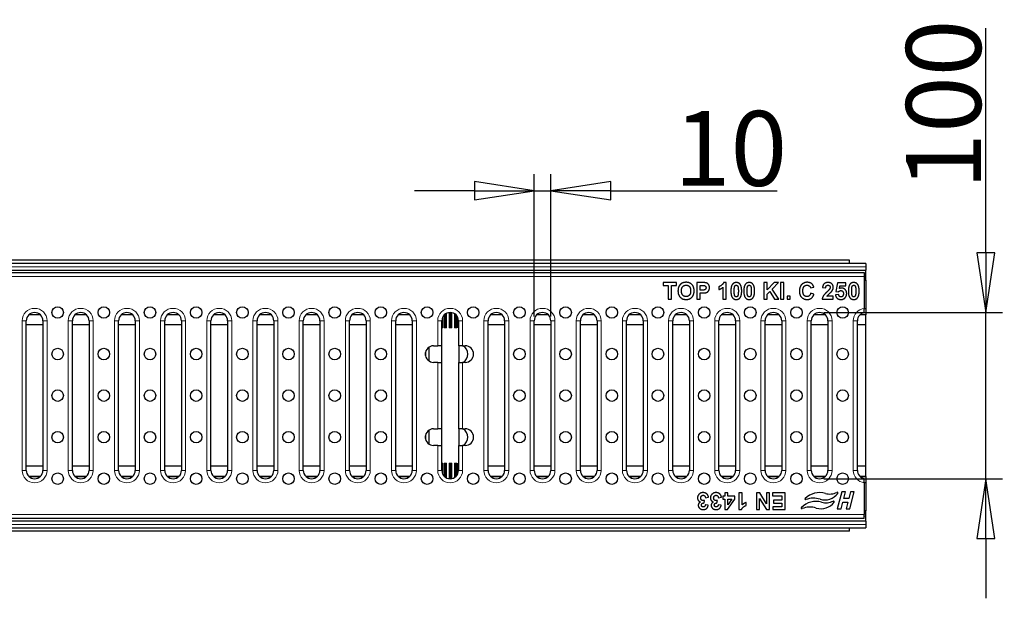
# Model space of a CAD drawing. Units: millimetres. Extents: x 25 to 2945, y 25 to 2075.
# Drawn here: x 1480 to 2072, y 1205 to 1553 of the extents above; entities that cross this region are included whole.
import ezdxf

# ---------------------------------------------------------------- set-up
doc = ezdxf.new("R2010")
doc.units = ezdxf.units.MM
doc.header["$LTSCALE"] = 5
doc.layers.add('Bemaßungen(DIN)', color=7, linetype='Continuous', lineweight=25, true_color=0x262659)
doc.layers.add('Sichtbare tangentiale Kanten(DIN)', color=9, linetype='Continuous', lineweight=18, true_color=0x808080)
doc.layers.add('Sichtbare Kanten(DIN)', color=7, linetype='Continuous', lineweight=25)
doc.styles.add('Aktuell-DIN', font='arial.ttf')
doc.dimstyles.new('DIN - Andere', dxfattribs={"dimscale": 5, "dimtxt": 9, "dimasz": 7.2, "dimexe": 2, "dimexo": 0.5, "dimgap": 0.4, "dimtad": 1, "dimdec": 0, "dimrnd": 1e-08, "dimzin": 0, "dimtxsty": 'Aktuell-DIN', "dimblk": 'Filled-1', "dimcen": 0.09, "dimdle": 10, "dimclrd": 7, "dimclre": 7, "dimclrt": 7, "dimadec": 0, "dimazin": 0, "dimtfac": 1, "dimtdec": 1, "dimtmove": 0, "dimatfit": 3, "dimldrblk": 'Filled-1', "dimfxl": 0, "dimtolj": 1, "dimtzin": 0, "dimlwd": 25, "dimlwe": 25, "dimarcsym": 0})

# ---------------------------------------------------------------- blocks, each defined once
blk = doc.blocks.new('Filled-1')
at = {"color": 0}
for p, q in [((0, 0), (-1, 0.153)), ((-1, 0.153), (-1, -0.153)), ((-1, 0), (0, 0)), ((-1, -0.153), (0, 0))]:
    blk.add_line(p, q, dxfattribs=at)
at = {"color": 0, "flags": 128}
blk.add_lwpolyline([(-1, -0.153), (0, 0), (-1, 0.153), (-1, -0.153)], dxfattribs=at)
at = {"color": 0}
blk.add_solid([(-1, -0.153), (0, 0), (-1, 0.153), (-1, -0.153)], dxfattribs=at)
blk = doc.blocks.new('*D33')
at = {"layer": 'Bemaßungen(DIN)', "color": 7, "linetype": 'Continuous', "lineweight": 25, "transparency": 16777216}
for p, q in [((1789.47, 1374.39), (1789.47, 1460.18)), ((1799.47, 1374.39), (1799.47, 1460.18)), ((1753.47, 1450.18), (1717.47, 1450.18)), ((1789.47, 1450.18), (1799.47, 1450.18)), ((1835.47, 1450.18), (1935.54, 1450.18))]:
    blk.add_line(p, q, dxfattribs=at)
at = {"layer": 'Defpoints', "color": 0, "linetype": 'Continuous', "transparency": 16777216}
for p in [(1799.47, 1450.18), (1789.47, 1371.89), (1799.47, 1371.89)]:
    blk.add_point(p, dxfattribs=at)
at = {"layer": 'Bemaßungen(DIN)', "color": 7, "linetype": 'Continuous', "lineweight": 25, "transparency": 16777216, "xscale": 35.99999904632568, "yscale": 35.99999904632568, "zscale": 35.99999904632568}
blk.add_blockref('Filled-1', (1789.47, 1450.18), dxfattribs=at)
at = {"layer": 'Bemaßungen(DIN)', "color": 7, "linetype": 'Continuous', "lineweight": 25, "transparency": 16777216, "xscale": 35.99999904632568, "yscale": 35.99999904632568, "zscale": 35.99999904632568, "rotation": 180}
blk.add_blockref('Filled-1', (1799.47, 1450.18), dxfattribs=at)
at = {"layer": 'Bemaßungen(DIN)', "color": 7, "linetype": 'Continuous', "lineweight": 25, "transparency": 16777216, "insert": (1873.47, 1498.13), "char_height": 45, "attachment_point": 1, "style": 'Aktuell-DIN'}
blk.add_mtext('\\A1;10', dxfattribs=at)
blk = doc.blocks.new('*D34')
at = {"layer": 'Bemaßungen(DIN)', "color": 7, "linetype": 'Continuous', "lineweight": 25, "transparency": 16777216}
for p, q in [((2061.09, 1412.89), (2061.09, 1547.92)), ((1963.59, 1376.89), (2071.09, 1376.89)), ((2061.09, 1276.89), (2061.09, 1376.89)), ((1963.59, 1276.89), (2071.09, 1276.89)), ((2061.09, 1240.89), (2061.09, 1204.89))]:
    blk.add_line(p, q, dxfattribs=at)
at = {"layer": 'Defpoints', "color": 0, "linetype": 'Continuous', "transparency": 16777216}
for p in [(1961.09, 1376.89), (1961.09, 1276.89), (2061.09, 1276.89)]:
    blk.add_point(p, dxfattribs=at)
at = {"layer": 'Bemaßungen(DIN)', "color": 7, "linetype": 'Continuous', "lineweight": 25, "transparency": 16777216, "xscale": 35.99999904632568, "yscale": 35.99999904632568, "zscale": 35.99999904632568}
for p, rotation in [((2061.09, 1376.89), 270), ((2061.09, 1276.89), 90)]:
    blk.add_blockref('Filled-1', p, dxfattribs=dict(at, rotation=rotation))
at = {"layer": 'Bemaßungen(DIN)', "color": 7, "linetype": 'Continuous', "lineweight": 25, "transparency": 16777216, "insert": (2013.14, 1450.89), "char_height": 45, "attachment_point": 1, "rotation": 90, "style": 'Aktuell-DIN'}
blk.add_mtext('\\A1;100', dxfattribs=at)

msp = doc.modelspace()

# ---------------------------------------------------------------- linework, layer by layer
at = {"layer": 'Sichtbare Kanten(DIN)'}
for p, q in [((1979, 1408.39), (981.04, 1408.39)), ((1989, 1406.39), (989, 1406.39)), ((1979, 1406.39), (1979, 1408.39)), ((1989, 1406.39), (1989, 1404.39)), ((1989, 1404.38), (1989, 1404.39)), ((1989, 1404.38), (1989, 1402.38)), ((989, 1402.38), (1989, 1402.38)), ((990, 1400.89), (1988, 1400.89)), ((1988, 1400.89), (1988, 1398.49)), ((1988, 1398.49), (1988, 1379.34)), ((1989, 1399.38), (1989, 1402.38)), ((1989, 1396.28), (1989, 1399.38)), ((1867.11, 1394.89), (1867.11, 1393.2)), ((1875.05, 1394.89), (1867.11, 1394.89)), ((1867.11, 1393.2), (1870.07, 1393.2)), ((1870.07, 1393.2), (1870.07, 1384.89)), ((1872.09, 1393.2), (1875.05, 1393.2)), ((1872.09, 1384.89), (1872.09, 1393.2)), ((1875.05, 1393.2), (1875.05, 1394.89)), ((1890.47, 1394.89), (1887.23, 1394.89)), ((1887.23, 1394.89), (1887.23, 1384.89)), ((1889.25, 1393.2), (1890.22, 1393.2)), ((1889.25, 1390.35), (1889.25, 1393.2)), ((1900.51, 1392.4), (1900.51, 1390.66)), ((1902.99, 1392.11), (1902.99, 1384.89)), ((1904.91, 1394.93), (1903.36, 1394.93)), ((1904.91, 1384.89), (1904.91, 1394.93)), ((1929.65, 1394.89), (1927.63, 1394.89)), ((1927.63, 1394.89), (1927.63, 1384.89)), ((1929.65, 1390.44), (1929.65, 1394.89)), ((1933.73, 1394.89), (1929.65, 1390.44)), ((1932.68, 1390.99), (1936.45, 1394.89)), ((1936.45, 1394.89), (1933.73, 1394.89)), ((1939.61, 1394.89), (1937.69, 1394.89)), ((1937.69, 1394.89), (1937.69, 1384.89)), ((1939.61, 1384.89), (1939.61, 1394.89)), ((1955.67, 1391.66), (1957.66, 1392.14)), ((1962.87, 1391.96), (1964.78, 1391.77)), ((1971.88, 1394.76), (1970.9, 1389.56)), ((1976.96, 1394.76), (1971.88, 1394.76)), ((1973.04, 1391.27), (1973.34, 1392.97)), ((1973.34, 1392.97), (1976.96, 1392.97)), ((1976.96, 1392.97), (1976.96, 1394.76)), ((1988, 1395.88), (1989, 1396.28)), ((1989, 1396.28), (1989, 1379.38)), ((1890.35, 1390.35), (1889.25, 1390.35)), ((1889.25, 1388.66), (1890.57, 1388.66)), ((1889.25, 1384.89), (1889.25, 1388.66)), ((1929.65, 1387.91), (1931.28, 1389.58)), ((1929.65, 1384.89), (1929.65, 1387.91)), ((1931.28, 1389.58), (1934.04, 1384.89)), ((1936.66, 1384.89), (1932.68, 1390.99)), ((1943.48, 1386.81), (1941.56, 1386.81)), ((1941.56, 1386.81), (1941.56, 1384.89)), ((1943.48, 1384.89), (1943.48, 1386.81)), ((1957.69, 1387.95), (1955.73, 1388.57)), ((1969.35, 1386.67), (1965.55, 1386.67)), ((1969.35, 1384.89), (1969.35, 1386.67)), ((1972.59, 1387.65), (1970.67, 1387.46)), ((1970.9, 1389.56), (1972.46, 1389.33)), ((1870.07, 1384.89), (1872.09, 1384.89)), ((1887.23, 1384.89), (1889.25, 1384.89)), ((1902.99, 1384.89), (1904.91, 1384.89)), ((1927.63, 1384.89), (1929.65, 1384.89)), ((1934.04, 1384.89), (1936.66, 1384.89)), ((1937.69, 1384.89), (1939.61, 1384.89)), ((1941.56, 1384.89), (1943.48, 1384.89)), ((1962.64, 1384.89), (1969.35, 1384.89)), ((1492.57, 1375.39), (1485.43, 1375.39)), ((1492.44, 1375.52), (1485.56, 1375.52)), ((1520.34, 1375.39), (1513.2, 1375.39)), ((1520.21, 1375.52), (1513.33, 1375.52)), ((1548.11, 1375.39), (1540.97, 1375.39)), ((1547.98, 1375.52), (1541.1, 1375.52)), ((1575.88, 1375.39), (1568.74, 1375.39)), ((1575.75, 1375.52), (1568.87, 1375.52)), ((1603.65, 1375.39), (1596.51, 1375.39)), ((1603.52, 1375.52), (1596.64, 1375.52)), ((1631.42, 1375.39), (1624.28, 1375.39)), ((1631.29, 1375.52), (1624.41, 1375.52)), ((1659.19, 1375.39), (1652.05, 1375.39)), ((1659.06, 1375.52), (1652.18, 1375.52)), ((1686.96, 1375.39), (1679.82, 1375.39)), ((1686.83, 1375.52), (1679.95, 1375.52)), ((1714.73, 1375.39), (1707.59, 1375.39)), ((1714.6, 1375.52), (1707.72, 1375.52)), ((1734.39, 1373.99), (1734.39, 1367.64)), ((1770.27, 1375.39), (1763.13, 1375.39)), ((1770.14, 1375.52), (1763.26, 1375.52)), ((1798.04, 1375.39), (1790.9, 1375.39)), ((1797.91, 1375.52), (1791.03, 1375.52)), ((1825.81, 1375.39), (1818.67, 1375.39)), ((1825.68, 1375.52), (1818.8, 1375.52)), ((1853.58, 1375.39), (1846.44, 1375.39)), ((1853.45, 1375.52), (1846.57, 1375.52)), ((1881.35, 1375.39), (1874.21, 1375.39)), ((1881.22, 1375.52), (1874.34, 1375.52)), ((1909.12, 1375.39), (1901.98, 1375.39)), ((1908.99, 1375.52), (1902.11, 1375.52)), ((1936.89, 1375.39), (1929.75, 1375.39)), ((1936.76, 1375.52), (1929.88, 1375.52)), ((1964.66, 1375.39), (1957.52, 1375.39)), ((1964.53, 1375.52), (1957.65, 1375.52)), ((1989, 1375.39), (1985.29, 1375.39)), ((1989, 1375.52), (1985.42, 1375.52)), ((1988, 1379.38), (1989, 1379.38)), ((1988, 1377.18), (1988, 1379.34)), ((1988, 1376.81), (1988, 1377.18)), ((1989, 1379.38), (1989, 1375.52)), ((1989, 1375.39), (1989, 1375.52)), ((1989, 1369.39), (1989, 1375.39)), ((1484, 1281.89), (1484, 1371.89)), ((1494, 1369.39), (1484, 1369.39)), ((1494, 1371.89), (1494, 1281.89)), ((1511.77, 1281.89), (1511.77, 1371.89)), ((1521.77, 1369.39), (1511.77, 1369.39)), ((1521.77, 1371.89), (1521.77, 1281.89)), ((1539.54, 1281.89), (1539.54, 1371.89)), ((1549.54, 1369.39), (1539.54, 1369.39)), ((1549.54, 1371.89), (1549.54, 1281.89)), ((1567.31, 1281.89), (1567.31, 1371.89)), ((1577.31, 1369.39), (1567.31, 1369.39)), ((1577.31, 1371.89), (1577.31, 1281.89)), ((1595.08, 1281.89), (1595.08, 1371.89)), ((1605.08, 1369.39), (1595.08, 1369.39)), ((1605.08, 1371.89), (1605.08, 1281.89)), ((1622.85, 1281.89), (1622.85, 1371.89)), ((1632.85, 1369.39), (1622.85, 1369.39)), ((1632.85, 1371.89), (1632.85, 1281.89)), ((1650.62, 1281.89), (1650.62, 1371.89)), ((1660.62, 1369.39), (1650.62, 1369.39)), ((1660.62, 1371.89), (1660.62, 1281.89)), ((1678.39, 1281.89), (1678.39, 1371.89)), ((1688.39, 1369.39), (1678.39, 1369.39)), ((1688.39, 1371.89), (1688.39, 1281.89)), ((1706.16, 1281.89), (1706.16, 1371.89)), ((1716.16, 1369.39), (1706.16, 1369.39)), ((1716.16, 1371.89), (1716.16, 1281.89)), ((1733.93, 1356.89), (1733.93, 1371.89)), ((1743.84, 1367.64), (1743.84, 1372.86)), ((1743.93, 1371.89), (1743.93, 1356.89)), ((1761.7, 1281.89), (1761.7, 1371.89)), ((1771.7, 1369.39), (1761.7, 1369.39)), ((1771.7, 1371.89), (1771.7, 1281.89)), ((1789.47, 1281.89), (1789.47, 1371.89)), ((1799.47, 1369.39), (1789.47, 1369.39)), ((1799.47, 1371.89), (1799.47, 1281.89)), ((1817.24, 1281.89), (1817.24, 1371.89)), ((1827.24, 1369.39), (1817.24, 1369.39)), ((1827.24, 1371.89), (1827.24, 1281.89)), ((1845.01, 1281.89), (1845.01, 1371.89)), ((1855.01, 1369.39), (1845.01, 1369.39)), ((1855.01, 1371.89), (1855.01, 1281.89)), ((1872.78, 1281.89), (1872.78, 1371.89)), ((1882.78, 1369.39), (1872.78, 1369.39)), ((1882.78, 1371.89), (1882.78, 1281.89)), ((1900.55, 1281.89), (1900.55, 1371.89)), ((1910.55, 1369.39), (1900.55, 1369.39)), ((1910.55, 1371.89), (1910.55, 1281.89)), ((1928.32, 1281.89), (1928.32, 1371.89)), ((1938.32, 1369.39), (1928.32, 1369.39)), ((1938.32, 1371.89), (1938.32, 1281.89)), ((1956.09, 1281.89), (1956.09, 1371.89)), ((1966.09, 1369.39), (1956.09, 1369.39)), ((1966.09, 1371.89), (1966.09, 1281.89)), ((1983.86, 1281.89), (1983.86, 1371.89)), ((1989, 1369.39), (1983.86, 1369.39)), ((1989, 1284.39), (1989, 1369.39)), ((1734.45, 1367.64), (1733.93, 1367.64)), ((1736.76, 1367.64), (1735.38, 1367.64)), ((1739.96, 1367.64), (1738.27, 1367.64)), ((1742.85, 1367.64), (1741.47, 1367.64)), ((1743.93, 1367.64), (1743.78, 1367.64)), ((1729, 1356.89), (1731.43, 1356.89)), ((1733.93, 1356.89), (1731.43, 1356.89)), ((1733.86, 1346.89), (1733.86, 1356.89)), ((1746.43, 1356.89), (1743.93, 1356.89)), ((1744.36, 1346.89), (1744.36, 1356.89)), ((1746.43, 1356.89), (1748, 1356.89)), ((1724.07, 1351.05), (1724.07, 1352.72)), ((1726.07, 1355.94), (1726.07, 1347.84)), ((1731.43, 1346.89), (1729, 1346.89)), ((1731.43, 1346.89), (1733.93, 1346.89)), ((1733.93, 1306.89), (1733.93, 1346.89)), ((1743.93, 1346.89), (1743.93, 1306.89)), ((1743.93, 1346.89), (1746.43, 1346.89)), ((1748, 1346.89), (1746.43, 1346.89)), ((1726.07, 1305.94), (1726.07, 1297.84)), ((1729, 1306.89), (1731.43, 1306.89)), ((1733.93, 1306.89), (1731.43, 1306.89)), ((1733.86, 1296.89), (1733.86, 1306.89)), ((1746.43, 1306.89), (1743.93, 1306.89)), ((1744.36, 1296.89), (1744.36, 1306.89)), ((1746.43, 1306.89), (1748, 1306.89)), ((1724.07, 1301.05), (1724.07, 1302.72)), ((1731.43, 1296.89), (1729, 1296.89)), ((1731.43, 1296.89), (1733.93, 1296.89)), ((1733.93, 1281.89), (1733.93, 1296.89)), ((1743.93, 1296.89), (1743.93, 1281.89)), ((1743.93, 1296.89), (1746.43, 1296.89)), ((1748, 1296.89), (1746.43, 1296.89)), ((1733.93, 1286.14), (1734.45, 1286.14)), ((1734.39, 1286.14), (1734.39, 1279.78)), ((1735.38, 1286.14), (1736.76, 1286.14)), ((1738.27, 1286.14), (1739.96, 1286.14)), ((1741.47, 1286.14), (1742.85, 1286.14)), ((1743.78, 1286.14), (1743.93, 1286.14)), ((1743.84, 1280.92), (1743.84, 1286.14)), ((1494, 1284.39), (1484, 1284.39)), ((1521.77, 1284.39), (1511.77, 1284.39)), ((1549.54, 1284.39), (1539.54, 1284.39)), ((1577.31, 1284.39), (1567.31, 1284.39)), ((1605.08, 1284.39), (1595.08, 1284.39)), ((1632.85, 1284.39), (1622.85, 1284.39)), ((1660.62, 1284.39), (1650.62, 1284.39)), ((1688.39, 1284.39), (1678.39, 1284.39)), ((1716.16, 1284.39), (1706.16, 1284.39)), ((1771.7, 1284.39), (1761.7, 1284.39)), ((1799.47, 1284.39), (1789.47, 1284.39)), ((1827.24, 1284.39), (1817.24, 1284.39)), ((1855.01, 1284.39), (1845.01, 1284.39)), ((1882.78, 1284.39), (1872.78, 1284.39)), ((1910.55, 1284.39), (1900.55, 1284.39)), ((1938.32, 1284.39), (1928.32, 1284.39)), ((1966.09, 1284.39), (1956.09, 1284.39)), ((1989, 1284.39), (1983.86, 1284.39)), ((1989, 1278.39), (1989, 1284.39)), ((1485.43, 1278.39), (1492.57, 1278.39)), ((1485.56, 1278.26), (1492.44, 1278.26)), ((1513.2, 1278.39), (1520.34, 1278.39)), ((1513.33, 1278.26), (1520.21, 1278.26)), ((1540.97, 1278.39), (1548.11, 1278.39)), ((1541.1, 1278.26), (1547.98, 1278.26)), ((1568.74, 1278.39), (1575.88, 1278.39)), ((1568.87, 1278.26), (1575.75, 1278.26)), ((1596.51, 1278.39), (1603.65, 1278.39)), ((1596.64, 1278.26), (1603.52, 1278.26)), ((1624.28, 1278.39), (1631.42, 1278.39)), ((1624.41, 1278.26), (1631.29, 1278.26)), ((1652.05, 1278.39), (1659.19, 1278.39)), ((1652.18, 1278.26), (1659.06, 1278.26)), ((1679.82, 1278.39), (1686.96, 1278.39)), ((1679.95, 1278.26), (1686.83, 1278.26)), ((1707.59, 1278.39), (1714.73, 1278.39)), ((1707.72, 1278.26), (1714.6, 1278.26)), ((1763.13, 1278.39), (1770.27, 1278.39)), ((1763.26, 1278.26), (1770.14, 1278.26)), ((1790.9, 1278.39), (1798.04, 1278.39)), ((1791.03, 1278.26), (1797.91, 1278.26)), ((1818.67, 1278.39), (1825.81, 1278.39)), ((1818.8, 1278.26), (1825.68, 1278.26)), ((1846.44, 1278.39), (1853.58, 1278.39)), ((1846.57, 1278.26), (1853.45, 1278.26)), ((1874.21, 1278.39), (1881.35, 1278.39)), ((1874.34, 1278.26), (1881.22, 1278.26)), ((1901.98, 1278.39), (1909.12, 1278.39)), ((1902.11, 1278.26), (1908.99, 1278.26)), ((1929.75, 1278.39), (1936.89, 1278.39)), ((1929.88, 1278.26), (1936.76, 1278.26)), ((1957.52, 1278.39), (1964.66, 1278.39)), ((1957.65, 1278.26), (1964.53, 1278.26)), ((1985.29, 1278.39), (1989, 1278.39)), ((1985.42, 1278.26), (1989, 1278.26)), ((1988, 1276.59), (1988, 1276.96)), ((1988, 1274.44), (1988, 1276.59)), ((1988, 1274.44), (1988, 1255.29)), ((1989, 1274.4), (1988, 1274.4)), ((1989, 1278.26), (1989, 1278.39)), ((1989, 1278.26), (1989, 1274.4)), ((1989, 1274.4), (1989, 1257.5)), ((1904.16, 1268.34), (1904.16, 1266.32)), ((1906.02, 1268.34), (1904.16, 1268.34)), ((1906.02, 1266.32), (1906.02, 1268.34)), ((1912.63, 1268.34), (1912.63, 1258.3)), ((1914.55, 1268.34), (1912.63, 1268.34)), ((1914.55, 1261.12), (1914.55, 1268.34)), ((1923.14, 1268.34), (1923.14, 1258.34)), ((1925.15, 1268.34), (1923.14, 1268.34)), ((1929.2, 1261.77), (1925.15, 1268.34)), ((1929.2, 1268.34), (1929.2, 1261.77)), ((1931.07, 1268.34), (1929.2, 1268.34)), ((1931.07, 1258.34), (1931.07, 1268.34)), ((1932.8, 1268.34), (1932.8, 1266.64)), ((1940.41, 1268.34), (1932.8, 1268.34)), ((1940.41, 1258.34), (1940.41, 1268.34)), ((1974.45, 1268.89), (1971.75, 1258.84)), ((1976.74, 1268.89), (1974.45, 1268.89)), ((1975.69, 1264.97), (1976.74, 1268.89)), ((1979.7, 1268.89), (1978.66, 1264.97)), ((1979.31, 1258.84), (1982, 1268.89)), ((1982, 1268.89), (1979.7, 1268.89)), ((1891.63, 1262.26), (1891.84, 1263.82)), ((1892.46, 1265.45), (1894.31, 1265.68)), ((1899.39, 1262.26), (1899.61, 1263.82)), ((1900.22, 1265.45), (1902.08, 1265.68)), ((1902.92, 1266.32), (1902.92, 1264.65)), ((1904.16, 1266.32), (1902.92, 1266.32)), ((1902.92, 1264.65), (1904.16, 1264.65)), ((1904.16, 1264.65), (1904.16, 1258.3)), ((1905.77, 1258.3), (1910.11, 1264.65)), ((1910.11, 1266.32), (1906.02, 1266.32)), ((1906.02, 1264.65), (1908.32, 1264.65)), ((1908.32, 1264.65), (1906.02, 1261.22)), ((1906.02, 1261.22), (1906.02, 1264.65)), ((1910.11, 1264.65), (1910.11, 1266.32)), ((1917.03, 1260.83), (1917.03, 1262.57)), ((1925, 1265.04), (1929.11, 1258.34)), ((1925, 1258.34), (1925, 1265.04)), ((1932.8, 1266.64), (1938.39, 1266.64)), ((1933.36, 1263.94), (1933.36, 1262.25)), ((1938.39, 1263.94), (1933.36, 1263.94)), ((1933.36, 1262.25), (1938.39, 1262.25)), ((1938.39, 1266.64), (1938.39, 1263.94)), ((1938.39, 1262.25), (1938.39, 1260.03)), ((1974.05, 1258.84), (1975.1, 1262.75)), ((1975.1, 1262.75), (1978.06, 1262.75)), ((1978.66, 1264.97), (1975.69, 1264.97)), ((1978.06, 1262.75), (1977.01, 1258.84)), ((1894.16, 1260.91), (1892.4, 1261.21)), ((1901.93, 1260.91), (1900.16, 1261.21)), ((1904.16, 1258.3), (1905.77, 1258.3)), ((1912.63, 1258.3), (1914.19, 1258.3)), ((1923.14, 1258.34), (1925, 1258.34)), ((1929.11, 1258.34), (1931.07, 1258.34)), ((1932.99, 1260.03), (1932.99, 1258.34)), ((1938.39, 1260.03), (1932.99, 1260.03)), ((1932.99, 1258.34), (1940.41, 1258.34)), ((1971.75, 1258.84), (1974.05, 1258.84)), ((1977.01, 1258.84), (1979.31, 1258.84)), ((1989, 1257.5), (1988, 1257.9)), ((1989, 1254.4), (1989, 1257.5)), ((1989, 1251.4), (989, 1251.4)), ((1988, 1252.89), (990, 1252.89)), ((1988, 1252.89), (1988, 1255.29)), ((1989, 1251.4), (1989, 1254.4)), ((1989, 1251.4), (1989, 1249.4)), ((1979, 1245.39), (981.04, 1245.39)), ((989, 1247.39), (1989, 1247.39)), ((1979, 1245.39), (1979, 1247.39)), ((1989, 1249.39), (1989, 1249.4)), ((1989, 1249.39), (1989, 1247.39))]:
    msp.add_line(p, q, dxfattribs=at)
for centre in [(1502.88, 1376.89), (1530.65, 1376.89), (1558.42, 1376.89), (1586.19, 1376.89), (1613.96, 1376.89), (1641.73, 1376.89), (1669.5, 1376.89), (1697.27, 1376.89), (1725.04, 1376.89), (1752.81, 1376.89), (1780.58, 1376.89), (1808.35, 1376.89), (1836.12, 1376.89), (1863.89, 1376.89), (1891.66, 1376.89), (1919.43, 1376.89), (1947.2, 1376.89), (1974.97, 1376.89), (1502.88, 1351.89), (1530.65, 1351.89), (1558.42, 1351.89), (1586.19, 1351.89), (1613.96, 1351.89), (1641.73, 1351.89), (1669.5, 1351.89), (1697.27, 1351.89), (1780.58, 1351.89), (1808.35, 1351.89), (1836.12, 1351.89), (1863.89, 1351.89), (1891.66, 1351.89), (1919.43, 1351.89), (1947.2, 1351.89), (1974.97, 1351.89), (1502.88, 1326.89), (1530.65, 1326.89), (1558.42, 1326.89), (1586.19, 1326.89), (1613.96, 1326.89), (1641.73, 1326.89), (1669.5, 1326.89), (1697.27, 1326.89), (1780.58, 1326.89), (1808.35, 1326.89), (1836.12, 1326.89), (1863.89, 1326.89), (1891.66, 1326.89), (1919.43, 1326.89), (1947.2, 1326.89), (1974.97, 1326.89), (1502.88, 1301.89), (1530.65, 1301.89), (1558.42, 1301.89), (1586.19, 1301.89), (1613.96, 1301.89), (1641.73, 1301.89), (1669.5, 1301.89), (1697.27, 1301.89), (1780.58, 1301.89), (1808.35, 1301.89), (1836.12, 1301.89), (1863.89, 1301.89), (1891.66, 1301.89), (1919.43, 1301.89), (1947.2, 1301.89), (1974.97, 1301.89), (1502.88, 1276.89), (1530.65, 1276.89), (1558.42, 1276.89), (1586.19, 1276.89), (1613.96, 1276.89), (1641.73, 1276.89), (1669.5, 1276.89), (1697.27, 1276.89), (1725.04, 1276.89), (1752.81, 1276.89), (1780.58, 1276.89), (1808.35, 1276.89), (1836.12, 1276.89), (1863.89, 1276.89), (1891.66, 1276.89), (1919.43, 1276.89), (1947.2, 1276.89), (1974.97, 1276.89)]:
    msp.add_circle(centre, 3.46, dxfattribs=at)
for centre, radius, start, end in [((1489, 1371.89), 5, 0, 180), ((1516.77, 1371.89), 5, 0, 180), ((1544.54, 1371.89), 5, 0, 180), ((1572.31, 1371.89), 5, 0, 180), ((1600.08, 1371.89), 5, 0, 180), ((1627.85, 1371.89), 5, 0, 180), ((1655.62, 1371.89), 5, 0, 180), ((1683.39, 1371.89), 5, 0, 180), ((1711.16, 1371.89), 5, 0, 180), ((1738.93, 1371.89), 5, 0, 180), ((1766.7, 1371.89), 5, 0, 180), ((1794.47, 1371.89), 5, 0, 180), ((1822.24, 1371.89), 5, 0, 180), ((1850.01, 1371.89), 5, 0, 180), ((1877.78, 1371.89), 5, 0, 180), ((1905.55, 1371.89), 5, 0, 180), ((1933.32, 1371.89), 5, 0, 180), ((1961.09, 1371.89), 5, 0, 180), ((1988.86, 1371.89), 5, 99.90412, 180), ((1729, 1351.89), 5, 90, 270), ((1743.5, 1351.89), 6, 303.55731, 56.44269), ((1748, 1351.89), 5, 270, 90), ((1729, 1301.89), 5, 90, 270), ((1743.5, 1301.89), 6, 303.55731, 56.44269), ((1748, 1301.89), 5, 270, 90), ((1489, 1281.89), 5, 180, 0), ((1516.77, 1281.89), 5, 180, 0), ((1544.54, 1281.89), 5, 180, 0), ((1572.31, 1281.89), 5, 180, 0), ((1600.08, 1281.89), 5, 180, 0), ((1627.85, 1281.89), 5, 180, 0), ((1655.62, 1281.89), 5, 180, 0), ((1683.39, 1281.89), 5, 180, 0), ((1711.16, 1281.89), 5, 180, 0), ((1738.93, 1281.89), 5, 180, 0), ((1766.7, 1281.89), 5, 180, 0), ((1794.47, 1281.89), 5, 180, 0), ((1822.24, 1281.89), 5, 180, 0), ((1850.01, 1281.89), 5, 180, 0), ((1877.78, 1281.89), 5, 180, 0), ((1905.55, 1281.89), 5, 180, 0), ((1933.32, 1281.89), 5, 180, 0), ((1961.09, 1281.89), 5, 180, 0), ((1988.86, 1281.89), 5, 180, 260.09588), ((1961.15, 1256), 12.5, 73.98122, 134.24592), ((1964.33, 1273.67), 9.56, 252.10235, 323.98819), ((1967.24, 1277.2), 9.56, 253.98122, 296.7326), ((1971.73, 1268.29), 0.416, 323.98819, 116.7326), ((1958.93, 1250.8), 12.39, 74.27894, 135.19398), ((1952.72, 1264.65), 0.416, 134.24592, 291.94299), ((1957.55, 1252.67), 12.5, 72.10235, 111.94299), ((1961.97, 1268.33), 9.56, 252.39092, 324.83357), ((1964.88, 1271.94), 9.56, 254.27894, 297.23993), ((1969.45, 1263.06), 0.416, 324.83357, 117.23993), ((1950.43, 1259.24), 0.416, 135.19398, 292.46752), ((1955.33, 1247.41), 12.39, 72.39092, 112.46752)]:
    msp.add_arc(centre, radius, start, end, dxfattribs=at)
for points in [[(1876.4, 1392.39), (1875.95, 1391.35), (1875.95, 1389.83)], [(1878.63, 1394.66), (1877.93, 1394.37), (1876.75, 1393.15), (1876.4, 1392.39)], [(1878.03, 1389.9), (1878.03, 1391.62), (1879.56, 1393.33), (1880.81, 1393.33)], [(1880.79, 1395.06), (1879.56, 1395.06), (1878.63, 1394.66)], [(1885.65, 1389.87), (1885.65, 1392.31), (1883, 1395.06), (1880.79, 1395.06)], [(1880.81, 1393.33), (1882.06, 1393.33), (1883.57, 1391.64), (1883.57, 1389.92)], [(1890.22, 1393.2), (1891.31, 1393.2), (1891.67, 1393.13)], [(1892.81, 1391.78), (1892.81, 1391.34), (1892.35, 1390.67), (1891.55, 1390.35), (1890.35, 1390.35)], [(1892.87, 1394.74), (1892.31, 1394.89), (1890.47, 1394.89)], [(1891.67, 1393.13), (1892.17, 1393.04), (1892.81, 1392.33), (1892.81, 1391.78)], [(1892.65, 1388.81), (1893.19, 1388.92), (1894.22, 1389.64), (1894.89, 1390.89), (1894.89, 1391.81)], [(1894.89, 1391.81), (1894.89, 1393.01), (1893.73, 1394.51), (1892.87, 1394.74)], [(1903.36, 1394.93), (1903.03, 1394.01), (1901.27, 1392.64), (1900.51, 1392.4)], [(1900.51, 1390.66), (1901.94, 1391.13), (1902.99, 1392.11)], [(1908.74, 1393.9), (1907.76, 1392.66), (1907.76, 1389.84)], [(1911.01, 1394.93), (1909.55, 1394.93), (1908.74, 1393.9)], [(1909.77, 1389.82), (1909.77, 1391.58), (1909.96, 1392.32)], [(1909.96, 1392.32), (1910.12, 1392.89), (1910.66, 1393.33), (1911.01, 1393.33)], [(1913.28, 1393.89), (1912.46, 1394.93), (1911.01, 1394.93)], [(1911.01, 1393.33), (1911.36, 1393.33), (1911.89, 1392.89), (1912.25, 1391.58), (1912.25, 1389.82)], [(1914.26, 1389.82), (1914.26, 1392.66), (1913.28, 1393.89)], [(1916.51, 1393.9), (1915.53, 1392.66), (1915.53, 1389.84)], [(1918.78, 1394.93), (1917.32, 1394.93), (1916.51, 1393.9)], [(1917.53, 1389.82), (1917.53, 1391.58), (1917.73, 1392.32)], [(1917.73, 1392.32), (1917.88, 1392.89), (1918.42, 1393.33), (1918.78, 1393.33)], [(1921.05, 1393.89), (1920.23, 1394.93), (1918.78, 1394.93)], [(1918.78, 1393.33), (1919.13, 1393.33), (1919.66, 1392.89), (1920.02, 1391.58), (1920.02, 1389.82)], [(1922.02, 1389.82), (1922.02, 1392.66), (1921.05, 1393.89)], [(1953.66, 1395.06), (1951.56, 1395.06), (1948.98, 1392.3), (1948.98, 1389.8)], [(1951.06, 1389.95), (1951.06, 1391.74), (1952.45, 1393.33), (1953.56, 1393.33)], [(1953.56, 1393.33), (1954.36, 1393.33), (1955.49, 1392.43), (1955.67, 1391.66)], [(1956.64, 1393.97), (1955.49, 1395.06), (1953.66, 1395.06)], [(1957.66, 1392.14), (1957.32, 1393.33), (1956.64, 1393.97)], [(1966.18, 1394.93), (1964.83, 1394.93), (1963.04, 1393.55), (1962.87, 1391.96)], [(1964.78, 1391.77), (1964.83, 1392.61), (1965.54, 1393.33), (1966.14, 1393.33)], [(1966.14, 1393.33), (1966.75, 1393.33), (1967.43, 1392.65), (1967.43, 1392.01)], [(1969.35, 1392.14), (1969.35, 1393.33), (1967.66, 1394.93), (1966.18, 1394.93)], [(1967.43, 1392.01), (1967.43, 1391.43), (1967.04, 1390.83)], [(1968.35, 1389.58), (1968.87, 1390.25), (1969.35, 1391.47), (1969.35, 1392.14)], [(1974.35, 1391.59), (1973.68, 1391.59), (1973.04, 1391.27)], [(1977.4, 1388.25), (1977.4, 1389.73), (1975.63, 1391.59), (1974.35, 1391.59)], [(1979.39, 1393.9), (1978.41, 1392.66), (1978.41, 1389.84)], [(1981.66, 1394.93), (1980.2, 1394.93), (1979.39, 1393.9)], [(1980.41, 1389.82), (1980.41, 1391.58), (1980.61, 1392.32)], [(1980.61, 1392.32), (1980.76, 1392.89), (1981.31, 1393.33), (1981.66, 1393.33)], [(1983.93, 1393.89), (1983.11, 1394.93), (1981.66, 1394.93)], [(1981.66, 1393.33), (1982.01, 1393.33), (1982.54, 1392.89), (1982.9, 1391.58), (1982.9, 1389.82)], [(1984.9, 1389.82), (1984.9, 1392.66), (1983.93, 1393.89)], [(1875.95, 1389.83), (1875.95, 1387.44), (1878.58, 1384.72), (1880.81, 1384.72)], [(1880.81, 1386.44), (1879.6, 1386.44), (1878.03, 1388.2), (1878.03, 1389.9)], [(1883.57, 1389.92), (1883.57, 1388.18), (1882.02, 1386.44), (1880.81, 1386.44)], [(1880.81, 1384.72), (1883.01, 1384.72), (1885.65, 1387.46), (1885.65, 1389.87)], [(1890.57, 1388.66), (1891.94, 1388.66), (1892.65, 1388.81)], [(1907.76, 1389.84), (1907.76, 1386.96), (1909.54, 1384.72), (1911.01, 1384.72)], [(1911.01, 1386.31), (1910.66, 1386.31), (1910.12, 1386.75), (1909.77, 1388.07), (1909.77, 1389.82)], [(1912.05, 1387.33), (1911.9, 1386.76), (1911.36, 1386.31), (1911.01, 1386.31)], [(1911.01, 1384.72), (1912.46, 1384.72), (1913.27, 1385.74)], [(1912.25, 1389.82), (1912.25, 1388.07), (1912.05, 1387.33)], [(1913.27, 1385.74), (1914.26, 1386.98), (1914.26, 1389.82)], [(1915.53, 1389.84), (1915.53, 1386.96), (1917.31, 1384.72), (1918.78, 1384.72)], [(1918.78, 1386.31), (1918.42, 1386.31), (1917.89, 1386.75), (1917.53, 1388.07), (1917.53, 1389.82)], [(1919.82, 1387.33), (1919.67, 1386.76), (1919.13, 1386.31), (1918.78, 1386.31)], [(1918.78, 1384.72), (1920.23, 1384.72), (1921.04, 1385.74)], [(1920.02, 1389.82), (1920.02, 1388.07), (1919.82, 1387.33)], [(1921.04, 1385.74), (1922.02, 1386.98), (1922.02, 1389.82)], [(1948.98, 1389.8), (1948.98, 1387.44), (1951.55, 1384.72), (1953.54, 1384.72)], [(1953.52, 1386.44), (1952.43, 1386.44), (1951.06, 1388.05), (1951.06, 1389.95)], [(1955.73, 1388.57), (1955.48, 1387.47), (1954.32, 1386.44), (1953.52, 1386.44)], [(1953.54, 1384.72), (1955.15, 1384.72), (1957.24, 1386.31), (1957.69, 1387.95)], [(1965.45, 1389.19), (1963.84, 1387.7), (1962.75, 1385.89), (1962.64, 1384.89)], [(1967.04, 1390.83), (1966.75, 1390.4), (1965.45, 1389.19)], [(1965.55, 1386.67), (1965.7, 1386.93), (1966.18, 1387.48), (1968, 1389.14), (1968.35, 1389.58)], [(1970.67, 1387.46), (1970.84, 1386.21), (1972.59, 1384.72), (1973.97, 1384.72)], [(1972.46, 1389.33), (1973.11, 1390.06), (1973.94, 1390.06)], [(1974, 1386.25), (1973.47, 1386.25), (1972.67, 1387.01), (1972.59, 1387.65)], [(1973.94, 1390.06), (1974.6, 1390.06), (1975.43, 1389.14), (1975.43, 1388.22)], [(1973.97, 1384.72), (1975.71, 1384.72), (1976.69, 1386.05)], [(1975.43, 1388.22), (1975.43, 1387.23), (1974.6, 1386.25), (1974, 1386.25)], [(1976.69, 1386.05), (1977.4, 1387.01), (1977.4, 1388.25)], [(1978.41, 1389.84), (1978.41, 1386.96), (1980.19, 1384.72), (1981.66, 1384.72)], [(1981.66, 1386.31), (1981.31, 1386.31), (1980.77, 1386.75), (1980.41, 1388.07), (1980.41, 1389.82)], [(1982.7, 1387.33), (1982.55, 1386.76), (1982.01, 1386.31), (1981.66, 1386.31)], [(1981.66, 1384.72), (1983.11, 1384.72), (1983.92, 1385.74)], [(1982.9, 1389.82), (1982.9, 1388.07), (1982.7, 1387.33)], [(1983.92, 1385.74), (1984.9, 1386.98), (1984.9, 1389.82)], [(1891.02, 1268.5), (1889.59, 1268.5), (1887.67, 1266.65), (1887.67, 1265.33)], [(1894.31, 1265.68), (1894.16, 1266.94), (1892.38, 1268.5), (1891.02, 1268.5)], [(1898.79, 1268.5), (1897.36, 1268.5), (1895.44, 1266.65), (1895.44, 1265.33)], [(1902.08, 1265.68), (1901.93, 1266.94), (1900.15, 1268.5), (1898.79, 1268.5)], [(1887.67, 1265.33), (1887.67, 1264.43), (1888.69, 1263.14), (1889.55, 1262.95)], [(1889.55, 1262.95), (1888.11, 1262.17), (1888.11, 1260.86)], [(1889.64, 1265.25), (1889.64, 1266.01), (1890.44, 1266.91), (1891.04, 1266.91)], [(1890.96, 1263.68), (1890.41, 1263.68), (1889.64, 1264.52), (1889.64, 1265.25)], [(1890.03, 1260.97), (1890.03, 1261.57), (1890.85, 1262.28), (1891.63, 1262.26)], [(1891.84, 1263.82), (1891.33, 1263.68), (1890.96, 1263.68)], [(1891.04, 1266.91), (1891.59, 1266.91), (1892.37, 1266.16), (1892.46, 1265.45)], [(1895.44, 1265.33), (1895.44, 1264.43), (1896.46, 1263.14), (1897.32, 1262.95)], [(1897.32, 1262.95), (1895.88, 1262.17), (1895.88, 1260.86)], [(1897.4, 1265.25), (1897.4, 1266.01), (1898.21, 1266.91), (1898.81, 1266.91)], [(1898.73, 1263.68), (1898.17, 1263.68), (1897.4, 1264.52), (1897.4, 1265.25)], [(1897.8, 1260.97), (1897.8, 1261.57), (1898.62, 1262.28), (1899.39, 1262.26)], [(1899.61, 1263.82), (1899.1, 1263.68), (1898.73, 1263.68)], [(1898.81, 1266.91), (1899.35, 1266.91), (1900.13, 1266.16), (1900.22, 1265.45)], [(1917.03, 1262.57), (1915.6, 1262.09), (1914.55, 1261.12)], [(1888.11, 1260.86), (1888.11, 1259.93), (1888.81, 1259.2)], [(1888.81, 1259.2), (1889.67, 1258.3), (1891.08, 1258.3)], [(1891.13, 1259.88), (1890.64, 1259.88), (1890.03, 1260.47), (1890.03, 1260.97)], [(1891.08, 1258.3), (1891.91, 1258.3), (1893.23, 1258.91), (1893.98, 1260), (1894.16, 1260.91)], [(1892.4, 1261.21), (1892.32, 1260.55), (1891.63, 1259.88), (1891.13, 1259.88)], [(1895.88, 1260.86), (1895.88, 1259.93), (1896.58, 1259.2)], [(1896.58, 1259.2), (1897.43, 1258.3), (1898.84, 1258.3)], [(1898.9, 1259.88), (1898.4, 1259.88), (1897.8, 1260.47), (1897.8, 1260.97)], [(1898.84, 1258.3), (1899.67, 1258.3), (1901, 1258.91), (1901.75, 1260), (1901.93, 1260.91)], [(1900.16, 1261.21), (1900.09, 1260.55), (1899.39, 1259.88), (1898.9, 1259.88)], [(1914.19, 1258.3), (1914.51, 1259.21), (1916.28, 1260.58), (1917.03, 1260.83)]]:
    msp.add_open_spline(points, degree=2, dxfattribs=at)
at = {"layer": 'Sichtbare tangentiale Kanten(DIN)'}
for p, q in [((989, 1404.39), (1989, 1404.39)), ((1989, 1404.38), (989, 1404.38)), ((1988, 1398.49), (990, 1398.49)), ((1989, 1399.38), (1988, 1399.38)), ((1734.45, 1367.64), (1734.45, 1374.11)), ((1735.38, 1375.41), (1735.38, 1367.64)), ((1735.82, 1367.64), (1735.82, 1375.8)), ((1736.1, 1376.01), (1736.1, 1367.64)), ((1736.44, 1376.23), (1736.44, 1367.64)), ((1736.49, 1376.25), (1736.49, 1367.64)), ((1736.76, 1367.64), (1736.76, 1376.39)), ((1738.27, 1376.84), (1738.27, 1367.64)), ((1738.7, 1367.64), (1738.7, 1376.88)), ((1738.9, 1376.89), (1738.9, 1367.64)), ((1739.33, 1376.87), (1739.33, 1367.64)), ((1739.53, 1376.85), (1739.53, 1367.64)), ((1739.96, 1367.64), (1739.96, 1376.78)), ((1741.47, 1376.19), (1741.47, 1367.64)), ((1741.74, 1367.64), (1741.74, 1376.02)), ((1741.79, 1375.99), (1741.79, 1367.64)), ((1742.13, 1375.73), (1742.13, 1367.64)), ((1742.41, 1375.47), (1742.41, 1367.64)), ((1742.85, 1367.64), (1742.85, 1375)), ((1481.5, 1371.89), (1481.5, 1281.89)), ((1484, 1371.89), (1481.5, 1371.89)), ((1496.5, 1371.89), (1494, 1371.89)), ((1496.5, 1281.89), (1496.5, 1371.89)), ((1509.27, 1371.89), (1509.27, 1281.89)), ((1511.77, 1371.89), (1509.27, 1371.89)), ((1524.27, 1371.89), (1521.77, 1371.89)), ((1524.27, 1281.89), (1524.27, 1371.89)), ((1537.04, 1371.89), (1537.04, 1281.89)), ((1539.54, 1371.89), (1537.04, 1371.89)), ((1552.04, 1371.89), (1549.54, 1371.89)), ((1552.04, 1281.89), (1552.04, 1371.89)), ((1564.81, 1371.89), (1564.81, 1281.89)), ((1567.31, 1371.89), (1564.81, 1371.89)), ((1579.81, 1371.89), (1577.31, 1371.89)), ((1579.81, 1281.89), (1579.81, 1371.89)), ((1592.58, 1371.89), (1592.58, 1281.89)), ((1595.08, 1371.89), (1592.58, 1371.89)), ((1607.58, 1371.89), (1605.08, 1371.89)), ((1607.58, 1281.89), (1607.58, 1371.89)), ((1620.35, 1371.89), (1620.35, 1281.89)), ((1622.85, 1371.89), (1620.35, 1371.89)), ((1635.35, 1371.89), (1632.85, 1371.89)), ((1635.35, 1281.89), (1635.35, 1371.89)), ((1648.12, 1371.89), (1648.12, 1281.89)), ((1650.62, 1371.89), (1648.12, 1371.89)), ((1663.12, 1371.89), (1660.62, 1371.89)), ((1663.12, 1281.89), (1663.12, 1371.89)), ((1675.89, 1371.89), (1675.89, 1281.89)), ((1678.39, 1371.89), (1675.89, 1371.89)), ((1690.89, 1371.89), (1688.39, 1371.89)), ((1690.89, 1281.89), (1690.89, 1371.89)), ((1703.66, 1371.89), (1703.66, 1281.89)), ((1706.16, 1371.89), (1703.66, 1371.89)), ((1718.66, 1371.89), (1716.16, 1371.89)), ((1718.66, 1281.89), (1718.66, 1371.89)), ((1731.43, 1371.89), (1731.43, 1356.89)), ((1733.93, 1371.89), (1731.43, 1371.89)), ((1734.19, 1367.64), (1734.19, 1373.49)), ((1743.78, 1373.11), (1743.78, 1367.64)), ((1746.43, 1371.89), (1743.93, 1371.89)), ((1746.43, 1356.89), (1746.43, 1371.89)), ((1759.2, 1371.89), (1759.2, 1281.89)), ((1761.7, 1371.89), (1759.2, 1371.89)), ((1774.2, 1371.89), (1771.7, 1371.89)), ((1774.2, 1281.89), (1774.2, 1371.89)), ((1786.97, 1371.89), (1786.97, 1281.89)), ((1789.47, 1371.89), (1786.97, 1371.89)), ((1801.97, 1371.89), (1799.47, 1371.89)), ((1801.97, 1281.89), (1801.97, 1371.89)), ((1814.74, 1371.89), (1814.74, 1281.89)), ((1817.24, 1371.89), (1814.74, 1371.89)), ((1829.74, 1371.89), (1827.24, 1371.89)), ((1829.74, 1281.89), (1829.74, 1371.89)), ((1842.51, 1371.89), (1842.51, 1281.89)), ((1845.01, 1371.89), (1842.51, 1371.89)), ((1857.51, 1371.89), (1855.01, 1371.89)), ((1857.51, 1281.89), (1857.51, 1371.89)), ((1870.28, 1371.89), (1870.28, 1281.89)), ((1872.78, 1371.89), (1870.28, 1371.89)), ((1885.28, 1371.89), (1882.78, 1371.89)), ((1885.28, 1281.89), (1885.28, 1371.89)), ((1898.05, 1371.89), (1898.05, 1281.89)), ((1900.55, 1371.89), (1898.05, 1371.89)), ((1913.05, 1371.89), (1910.55, 1371.89)), ((1913.05, 1281.89), (1913.05, 1371.89)), ((1925.82, 1371.89), (1925.82, 1281.89)), ((1928.32, 1371.89), (1925.82, 1371.89)), ((1940.82, 1371.89), (1938.32, 1371.89)), ((1940.82, 1281.89), (1940.82, 1371.89)), ((1953.59, 1371.89), (1953.59, 1281.89)), ((1956.09, 1371.89), (1953.59, 1371.89)), ((1968.59, 1371.89), (1966.09, 1371.89)), ((1968.59, 1281.89), (1968.59, 1371.89)), ((1981.36, 1371.89), (1981.36, 1281.89)), ((1981.36, 1371.89), (1983.86, 1371.89)), ((1731.43, 1346.89), (1731.43, 1306.89)), ((1746.43, 1306.89), (1746.43, 1346.89)), ((1731.43, 1296.89), (1731.43, 1281.89)), ((1746.43, 1281.89), (1746.43, 1296.89)), ((1734.19, 1280.29), (1734.19, 1286.14)), ((1734.45, 1279.67), (1734.45, 1286.14)), ((1735.38, 1286.14), (1735.38, 1278.36)), ((1735.82, 1277.98), (1735.82, 1286.14)), ((1736.1, 1277.77), (1736.1, 1286.14)), ((1736.44, 1277.55), (1736.44, 1286.14)), ((1736.49, 1286.14), (1736.49, 1277.53)), ((1736.76, 1277.38), (1736.76, 1286.14)), ((1738.27, 1286.14), (1738.27, 1276.93)), ((1738.7, 1276.89), (1738.7, 1286.14)), ((1738.9, 1276.89), (1738.9, 1286.14)), ((1739.33, 1276.9), (1739.33, 1286.14)), ((1739.53, 1286.14), (1739.53, 1276.92)), ((1739.96, 1277), (1739.96, 1286.14)), ((1741.47, 1286.14), (1741.47, 1277.58)), ((1741.74, 1277.75), (1741.74, 1286.14)), ((1741.79, 1277.78), (1741.79, 1286.14)), ((1742.13, 1278.05), (1742.13, 1286.14)), ((1742.41, 1286.14), (1742.41, 1278.3)), ((1742.85, 1278.78), (1742.85, 1286.14)), ((1743.78, 1286.14), (1743.78, 1280.67)), ((1481.5, 1281.89), (1484, 1281.89)), ((1496.5, 1281.89), (1494, 1281.89)), ((1509.27, 1281.89), (1511.77, 1281.89)), ((1524.27, 1281.89), (1521.77, 1281.89)), ((1537.04, 1281.89), (1539.54, 1281.89)), ((1552.04, 1281.89), (1549.54, 1281.89)), ((1564.81, 1281.89), (1567.31, 1281.89)), ((1579.81, 1281.89), (1577.31, 1281.89)), ((1592.58, 1281.89), (1595.08, 1281.89)), ((1607.58, 1281.89), (1605.08, 1281.89)), ((1620.35, 1281.89), (1622.85, 1281.89)), ((1635.35, 1281.89), (1632.85, 1281.89)), ((1648.12, 1281.89), (1650.62, 1281.89)), ((1663.12, 1281.89), (1660.62, 1281.89)), ((1675.89, 1281.89), (1678.39, 1281.89)), ((1690.89, 1281.89), (1688.39, 1281.89)), ((1703.66, 1281.89), (1706.16, 1281.89)), ((1718.66, 1281.89), (1716.16, 1281.89)), ((1731.43, 1281.89), (1733.93, 1281.89)), ((1746.43, 1281.89), (1743.93, 1281.89)), ((1759.2, 1281.89), (1761.7, 1281.89)), ((1774.2, 1281.89), (1771.7, 1281.89)), ((1786.97, 1281.89), (1789.47, 1281.89)), ((1801.97, 1281.89), (1799.47, 1281.89)), ((1814.74, 1281.89), (1817.24, 1281.89)), ((1829.74, 1281.89), (1827.24, 1281.89)), ((1842.51, 1281.89), (1845.01, 1281.89)), ((1857.51, 1281.89), (1855.01, 1281.89)), ((1870.28, 1281.89), (1872.78, 1281.89)), ((1885.28, 1281.89), (1882.78, 1281.89)), ((1898.05, 1281.89), (1900.55, 1281.89)), ((1913.05, 1281.89), (1910.55, 1281.89)), ((1925.82, 1281.89), (1928.32, 1281.89)), ((1940.82, 1281.89), (1938.32, 1281.89)), ((1953.59, 1281.89), (1956.09, 1281.89)), ((1968.59, 1281.89), (1966.09, 1281.89)), ((1981.36, 1281.89), (1983.86, 1281.89)), ((990, 1255.29), (1988, 1255.29)), ((1988, 1254.4), (1989, 1254.4)), ((989, 1249.4), (1989, 1249.4)), ((1989, 1249.39), (989, 1249.39))]:
    msp.add_line(p, q, dxfattribs=at)
for centre, start, end in [((1489, 1371.89), 0, 180), ((1516.77, 1371.89), 0, 180), ((1544.54, 1371.89), 0, 180), ((1572.31, 1371.89), 0, 180), ((1600.08, 1371.89), 0, 180), ((1627.85, 1371.89), 0, 180), ((1655.62, 1371.89), 0, 180), ((1683.39, 1371.89), 0, 180), ((1711.16, 1371.89), 0, 180), ((1738.93, 1371.89), 0, 180), ((1766.7, 1371.89), 0, 180), ((1794.47, 1371.89), 0, 180), ((1822.24, 1371.89), 0, 180), ((1850.01, 1371.89), 0, 180), ((1877.78, 1371.89), 0, 180), ((1905.55, 1371.89), 0, 180), ((1933.32, 1371.89), 0, 180), ((1961.09, 1371.89), 0, 180), ((1988.86, 1371.89), 96.5844, 180), ((1489, 1281.89), 180, 0), ((1516.77, 1281.89), 180, 0), ((1544.54, 1281.89), 180, 0), ((1572.31, 1281.89), 180, 0), ((1600.08, 1281.89), 180, 0), ((1627.85, 1281.89), 180, 0), ((1655.62, 1281.89), 180, 0), ((1683.39, 1281.89), 180, 0), ((1711.16, 1281.89), 180, 0), ((1738.93, 1281.89), 180, 0), ((1766.7, 1281.89), 180, 0), ((1794.47, 1281.89), 180, 0), ((1822.24, 1281.89), 180, 0), ((1850.01, 1281.89), 180, 0), ((1877.78, 1281.89), 180, 0), ((1905.55, 1281.89), 180, 0), ((1933.32, 1281.89), 180, 0), ((1961.09, 1281.89), 180, 0), ((1988.86, 1281.89), 180, 263.4156)]:
    msp.add_arc(centre, 7.5, start, end, dxfattribs=at)

# ---------------------------------------------------------------- dimensions: what is measured, and where the dimension line sits
at = {"layer": 'Bemaßungen(DIN)', "color": 7, "linetype": 'Continuous', "lineweight": 25}
for base, p1, p2, angle, picture, middle in [((2061.09, 1276.89), (1961.09, 1376.89), (1961.09, 1276.89), 90, '*D34', (2061.09, 1498.41)), ((1799.47, 1450.18), (1789.47, 1371.89), (1799.47, 1371.89), 180, '*D33', (1903.51, 1450.18))]:
    dim = msp.add_linear_dim(base=base, p1=p1, p2=p2, angle=angle, dimstyle='DIN - Andere', override={"dimgap": 0.4, "dimdec": 0, "dimtol": 0, "dimlim": 0, "dimtp": 0, "dimtm": 0, "dimtdec": 1, "dimtofl": 1, "dimatfit": 1}, dxfattribs=at)
    dim.commit()
    dim.dimension.update_dxf_attribs({"geometry": picture, "text_midpoint": middle, "dimtype": 160})

doc.saveas('drawing.dxf')
